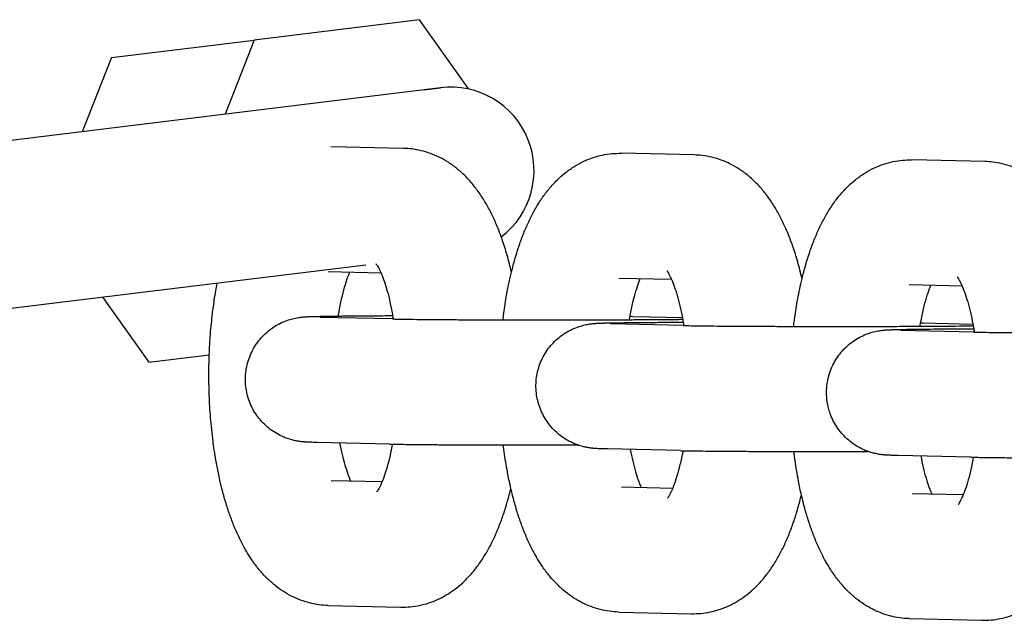
# Model space of a CAD drawing. Units: millimetres. Extents: x -2985 to 2808, y -2790 to 4924.
# Drawn here: x -1786 to -1739, y 1053 to 1082 of the extents above; entities that cross this region are included whole.
import ezdxf

# ---------------------------------------------------------------- set-up
doc = ezdxf.new("R2010")
doc.units = ezdxf.units.MM

msp = doc.modelspace()

# ---------------------------------------------------------------- linework, layer by layer
for p, q in [((-1767.161, 1081.914), (-1775.08, 1080.939)), ((-1764.789, 1078.584), (-1767.161, 1081.914)), ((-1781.926, 1080.097), (-1775.08, 1080.939)), ((-1775.08, 1080.939), (-1776.477, 1077.381)), ((-1781.926, 1080.097), (-1783.323, 1076.538)), ((-1766.153, 1078.651), (-1791.167, 1075.573)), ((-1766.945, 1078.554), (-1766.153, 1078.651)), ((-1767.92, 1075.742), (-1771.402, 1075.821)), ((-1753.99, 1075.428), (-1757.472, 1075.506)), ((-1740.06, 1075.113), (-1743.542, 1075.192)), ((-1769.733, 1070.15), (-1790.19, 1067.633)), ((-1771.538, 1069.822), (-1771.538, 1069.822)), ((-1769.003, 1069.765), (-1771.538, 1069.822)), ((-1757.608, 1069.508), (-1757.608, 1069.508)), ((-1755.073, 1069.45), (-1757.608, 1069.508)), ((-1743.677, 1069.193), (-1743.677, 1069.193)), ((-1741.142, 1069.136), (-1743.677, 1069.193)), ((-1782.346, 1068.598), (-1780.128, 1065.485)), ((-1768.453, 1067.561), (-1771.936, 1067.64)), ((-1754.523, 1067.247), (-1758.006, 1067.325)), ((-1756.938, 1067.688), (-1754.557, 1067.634)), ((-1743.007, 1067.373), (-1740.626, 1067.319)), ((-1740.593, 1066.932), (-1744.076, 1067.011)), ((-1780.128, 1065.485), (-1777.238, 1065.84)), ((-1768.589, 1061.563), (-1772.071, 1061.641)), ((-1754.659, 1061.248), (-1758.141, 1061.327)), ((-1740.729, 1060.934), (-1744.211, 1061.012)), ((-1771.401, 1059.821), (-1768.95, 1059.766)), ((-1771.401, 1059.821), (-1771.401, 1059.821)), ((-1757.471, 1059.507), (-1755.019, 1059.451)), ((-1757.471, 1059.507), (-1757.471, 1059.507)), ((-1743.541, 1059.192), (-1741.089, 1059.137)), ((-1743.541, 1059.192), (-1743.541, 1059.192)), ((-1771.537, 1053.823), (-1768.054, 1053.744)), ((-1757.607, 1053.508), (-1754.124, 1053.43)), ((-1743.677, 1053.194), (-1740.194, 1053.115))]:
    msp.add_line(p, q)
msp.add_arc((-1765.665, 1074.681), 4, 307.3137, 97.0157)
for points, knots in [([(-1762.748, 1069.811), (-1762.817, 1070.082), (-1762.882, 1070.359), (-1763.029, 1070.873), (-1763.106, 1071.117), (-1763.205, 1071.403), (-1763.222, 1071.452), (-1763.294, 1071.644), (-1763.348, 1071.79), (-1763.481, 1072.118), (-1763.561, 1072.3), (-1763.731, 1072.656), (-1763.82, 1072.828), (-1764.008, 1073.165), (-1764.108, 1073.328), (-1764.318, 1073.644), (-1764.43, 1073.798), (-1764.666, 1074.094), (-1764.791, 1074.237), (-1765.054, 1074.505), (-1765.19, 1074.631), (-1765.468, 1074.86), (-1765.609, 1074.963), (-1765.895, 1075.149), (-1766.039, 1075.233), (-1766.332, 1075.379), (-1766.479, 1075.443), (-1766.776, 1075.551), (-1766.926, 1075.596), (-1767.227, 1075.668), (-1767.378, 1075.696), (-1767.659, 1075.73), (-1767.789, 1075.739), (-1767.92, 1075.742)], [57.574659, 57.574659, 57.574659, 57.574659, 60.146981, 60.146981, 62.590844, 62.590844, 63.094013, 63.094013, 64.61981, 64.61981, 66.646837, 66.646837, 68.671047, 68.671047, 70.691339, 70.691339, 72.706562, 72.706562, 74.715966, 74.715966, 76.653701, 76.653701, 78.447135, 78.447135, 80.125264, 80.125264, 81.716751, 81.716751, 83.248161, 83.248161, 84.736886, 84.736886, 86, 86, 86, 86]), ([(-1763.153, 1067.521), (-1763.151, 1067.544), (-1763.148, 1067.566), (-1763.139, 1067.636), (-1763.134, 1067.684), (-1763.085, 1068.021), (-1763.046, 1068.316), (-1762.976, 1068.721), (-1762.955, 1068.841), (-1762.892, 1069.158), (-1762.852, 1069.357), (-1762.789, 1069.639), (-1762.769, 1069.726), (-1762.694, 1070.021), (-1762.641, 1070.233), (-1762.511, 1070.688), (-1762.434, 1070.932), (-1762.283, 1071.366), (-1762.211, 1071.558), (-1762.058, 1071.932), (-1761.978, 1072.115), (-1761.807, 1072.47), (-1761.717, 1072.643), (-1761.527, 1072.979), (-1761.426, 1073.142), (-1761.213, 1073.458), (-1761.1, 1073.611), (-1760.862, 1073.904), (-1760.736, 1074.045), (-1760.525, 1074.257), (-1760.445, 1074.333), (-1760.287, 1074.471), (-1760.211, 1074.535), (-1759.998, 1074.701), (-1759.856, 1074.8), (-1759.569, 1074.975), (-1759.424, 1075.054), (-1759.131, 1075.19), (-1758.983, 1075.249), (-1758.686, 1075.349), (-1758.536, 1075.389), (-1758.235, 1075.453), (-1758.084, 1075.476), (-1757.779, 1075.504), (-1757.626, 1075.51), (-1757.472, 1075.506)], [50.380071, 50.380071, 50.380071, 50.380071, 50.570914, 50.570914, 50.968046, 50.968046, 53.451932, 53.451932, 54.50265, 54.50265, 56.283249, 56.283249, 57.080595, 57.080595, 59.060408, 59.060408, 61.488082, 61.488082, 63.500272, 63.500272, 65.512462, 65.512462, 67.523408, 67.523408, 69.530055, 69.530055, 71.525491, 71.525491, 73.494844, 73.494844, 74.633008, 74.633008, 75.651331, 75.651331, 77.387214, 77.387214, 79.017524, 79.017524, 80.57016, 80.57016, 82.068827, 82.068827, 83.53185, 83.53185, 85, 85, 85, 85]), ([(-1748.818, 1069.496), (-1748.887, 1069.768), (-1748.952, 1070.045), (-1749.099, 1070.559), (-1749.176, 1070.803), (-1749.275, 1071.089), (-1749.292, 1071.138), (-1749.364, 1071.33), (-1749.418, 1071.475), (-1749.551, 1071.803), (-1749.631, 1071.986), (-1749.801, 1072.341), (-1749.89, 1072.514), (-1750.078, 1072.85), (-1750.177, 1073.013), (-1750.388, 1073.33), (-1750.499, 1073.483), (-1750.736, 1073.779), (-1750.861, 1073.922), (-1751.123, 1074.19), (-1751.26, 1074.316), (-1751.538, 1074.545), (-1751.679, 1074.649), (-1751.965, 1074.835), (-1752.109, 1074.918), (-1752.401, 1075.064), (-1752.549, 1075.128), (-1752.846, 1075.236), (-1752.996, 1075.282), (-1753.297, 1075.354), (-1753.448, 1075.381), (-1753.729, 1075.415), (-1753.859, 1075.425), (-1753.99, 1075.428)], [57.574659, 57.574659, 57.574659, 57.574659, 60.146981, 60.146981, 62.590844, 62.590844, 63.094013, 63.094013, 64.61981, 64.61981, 66.646837, 66.646837, 68.671047, 68.671047, 70.691339, 70.691339, 72.706562, 72.706562, 74.715966, 74.715966, 76.653701, 76.653701, 78.447135, 78.447135, 80.125264, 80.125264, 81.716751, 81.716751, 83.248161, 83.248161, 84.736886, 84.736886, 86, 86, 86, 86]), ([(-1749.223, 1067.206), (-1749.221, 1067.229), (-1749.218, 1067.252), (-1749.209, 1067.322), (-1749.204, 1067.37), (-1749.154, 1067.707), (-1749.115, 1068.001), (-1749.011, 1068.61), (-1748.948, 1068.928), (-1748.859, 1069.324), (-1748.839, 1069.412), (-1748.764, 1069.707), (-1748.711, 1069.918), (-1748.581, 1070.373), (-1748.504, 1070.618), (-1748.353, 1071.051), (-1748.281, 1071.243), (-1748.128, 1071.618), (-1748.048, 1071.8), (-1747.877, 1072.156), (-1747.787, 1072.328), (-1747.597, 1072.665), (-1747.496, 1072.828), (-1747.283, 1073.144), (-1747.17, 1073.297), (-1746.932, 1073.59), (-1746.806, 1073.731), (-1746.595, 1073.943), (-1746.515, 1074.018), (-1746.357, 1074.157), (-1746.281, 1074.22), (-1746.067, 1074.387), (-1745.926, 1074.485), (-1745.639, 1074.661), (-1745.494, 1074.739), (-1745.201, 1074.876), (-1745.053, 1074.935), (-1744.755, 1075.034), (-1744.606, 1075.075), (-1744.305, 1075.138), (-1744.154, 1075.161), (-1743.849, 1075.19), (-1743.695, 1075.195), (-1743.542, 1075.192)], [50.380071, 50.380071, 50.380071, 50.380071, 50.570914, 50.570914, 50.968046, 50.968046, 53.451932, 53.451932, 56.283249, 56.283249, 57.080595, 57.080595, 59.060408, 59.060408, 61.488082, 61.488082, 63.500272, 63.500272, 65.512462, 65.512462, 67.523408, 67.523408, 69.530055, 69.530055, 71.525491, 71.525491, 73.494844, 73.494844, 74.633008, 74.633008, 75.651331, 75.651331, 77.387214, 77.387214, 79.017524, 79.017524, 80.57016, 80.57016, 82.068827, 82.068827, 83.53185, 83.53185, 85, 85, 85, 85]), ([(-1734.888, 1069.182), (-1734.957, 1069.453), (-1735.022, 1069.73), (-1735.169, 1070.244), (-1735.246, 1070.488), (-1735.397, 1070.922), (-1735.469, 1071.114), (-1735.621, 1071.489), (-1735.701, 1071.671), (-1735.87, 1072.027), (-1735.959, 1072.2), (-1736.148, 1072.536), (-1736.247, 1072.699), (-1736.458, 1073.016), (-1736.569, 1073.169), (-1736.806, 1073.465), (-1736.931, 1073.608), (-1737.193, 1073.876), (-1737.329, 1074.002), (-1737.608, 1074.231), (-1737.748, 1074.334), (-1738.035, 1074.52), (-1738.179, 1074.604), (-1738.471, 1074.75), (-1738.619, 1074.814), (-1738.916, 1074.922), (-1739.066, 1074.967), (-1739.367, 1075.039), (-1739.517, 1075.067), (-1739.799, 1075.101), (-1739.929, 1075.11), (-1740.06, 1075.113)], [57.574659, 57.574659, 57.574659, 57.574659, 60.146981, 60.146981, 62.590844, 62.590844, 64.61981, 64.61981, 66.646837, 66.646837, 68.671047, 68.671047, 70.691339, 70.691339, 72.706562, 72.706562, 74.715966, 74.715966, 76.653701, 76.653701, 78.447135, 78.447135, 80.125264, 80.125264, 81.716751, 81.716751, 83.248161, 83.248161, 84.736886, 84.736886, 86, 86, 86, 86]), ([(-1769.232, 1070.196), (-1769.235, 1070.2), (-1769.236, 1070.202), (-1769.226, 1070.189), (-1769.217, 1070.175), (-1769.191, 1070.137), (-1769.175, 1070.111), (-1769.139, 1070.048), (-1769.118, 1070.01), (-1769.075, 1069.924), (-1769.052, 1069.875), (-1769.02, 1069.803), (-1769.011, 1069.785), (-1768.987, 1069.727), (-1768.97, 1069.688), (-1768.929, 1069.585), (-1768.903, 1069.518), (-1768.83, 1069.314), (-1768.783, 1069.167), (-1768.69, 1068.851), (-1768.646, 1068.68), (-1768.562, 1068.325), (-1768.525, 1068.133), (-1768.482, 1067.926), (-1768.478, 1067.901), (-1768.473, 1067.872), (-1768.472, 1067.867), (-1768.463, 1067.814), (-1768.454, 1067.769), (-1768.437, 1067.669), (-1768.428, 1067.615), (-1768.419, 1067.56)], [0, 0, 0, 0, 1.035835, 1.035835, 2.059813, 2.059813, 3.074981, 3.074981, 4.083858, 4.083858, 5.083058, 5.083058, 5.426742, 5.426742, 6.082259, 6.082259, 7.070907, 7.070907, 8.916894, 8.916894, 10.76288, 10.76288, 12.56625, 12.56625, 12.787055, 12.787055, 12.836343, 12.836343, 13.261754, 13.261754, 13.751246, 13.751246, 13.751246, 13.751246]), ([(-1771.046, 1067.703), (-1771.038, 1067.75), (-1771.03, 1067.795), (-1771.015, 1067.897), (-1771.005, 1067.949), (-1770.995, 1068.003), (-1770.995, 1068.004), (-1770.993, 1068.015), (-1770.991, 1068.026), (-1770.949, 1068.259), (-1770.904, 1068.471), (-1770.811, 1068.864), (-1770.762, 1069.045), (-1770.665, 1069.37), (-1770.616, 1069.516), (-1770.547, 1069.699), (-1770.527, 1069.75), (-1770.507, 1069.799)], [28.427914, 28.427914, 28.427914, 28.427914, 28.84892, 28.84892, 29.341793, 29.341793, 29.350854, 29.350854, 29.449812, 29.449812, 31.538403, 31.538403, 33.551409, 33.551409, 35.474381, 35.474381, 36.280916, 36.280916, 36.280916, 36.280916]), ([(-1755.301, 1069.882), (-1755.305, 1069.886), (-1755.306, 1069.887), (-1755.296, 1069.874), (-1755.286, 1069.861), (-1755.261, 1069.822), (-1755.245, 1069.796), (-1755.209, 1069.733), (-1755.188, 1069.695), (-1755.145, 1069.609), (-1755.122, 1069.561), (-1755.089, 1069.489), (-1755.081, 1069.471), (-1755.056, 1069.412), (-1755.04, 1069.374), (-1754.999, 1069.27), (-1754.973, 1069.203), (-1754.9, 1069), (-1754.853, 1068.853), (-1754.76, 1068.536), (-1754.716, 1068.366), (-1754.632, 1068.011), (-1754.595, 1067.819), (-1754.552, 1067.611), (-1754.548, 1067.587), (-1754.542, 1067.558), (-1754.541, 1067.552), (-1754.533, 1067.499), (-1754.524, 1067.455), (-1754.507, 1067.355), (-1754.498, 1067.301), (-1754.489, 1067.246)], [0, 0, 0, 0, 1.035835, 1.035835, 2.059813, 2.059813, 3.074981, 3.074981, 4.083858, 4.083858, 5.083058, 5.083058, 5.426742, 5.426742, 6.082259, 6.082259, 7.070907, 7.070907, 8.916894, 8.916894, 10.76288, 10.76288, 12.56625, 12.56625, 12.787055, 12.787055, 12.836343, 12.836343, 13.261754, 13.261754, 13.751246, 13.751246, 13.751246, 13.751246]), ([(-1771.537, 1053.823), (-1771.687, 1053.826), (-1771.837, 1053.838), (-1772.136, 1053.879), (-1772.284, 1053.908), (-1772.578, 1053.982), (-1772.723, 1054.028), (-1773.01, 1054.136), (-1773.151, 1054.198), (-1773.43, 1054.34), (-1773.567, 1054.419), (-1773.837, 1054.594), (-1773.969, 1054.691), (-1774.229, 1054.902), (-1774.356, 1055.017), (-1774.606, 1055.265), (-1774.728, 1055.399), (-1774.968, 1055.689), (-1775.084, 1055.844), (-1775.281, 1056.133), (-1775.364, 1056.263), (-1775.483, 1056.463), (-1775.522, 1056.531), (-1775.654, 1056.769), (-1775.743, 1056.944), (-1775.912, 1057.303), (-1775.992, 1057.487), (-1776.144, 1057.865), (-1776.216, 1058.058), (-1776.352, 1058.455), (-1776.416, 1058.658), (-1776.538, 1059.073), (-1776.595, 1059.285), (-1776.669, 1059.585), (-1776.69, 1059.668), (-1776.757, 1059.973), (-1776.806, 1060.191), (-1776.91, 1060.734), (-1776.965, 1061.06), (-1777.034, 1061.538), (-1777.054, 1061.686), (-1777.095, 1062.029), (-1777.118, 1062.224), (-1777.172, 1062.775), (-1777.199, 1063.134), (-1777.238, 1063.863), (-1777.25, 1064.233), (-1777.258, 1064.981), (-1777.254, 1065.359), (-1777.241, 1065.77), (-1777.24, 1065.805), (-1777.22, 1066.174), (-1777.207, 1066.51), (-1777.155, 1067.176), (-1777.117, 1067.504), (-1777.081, 1067.858), (-1777.078, 1067.881), (-1777.069, 1067.951), (-1777.064, 1067.999), (-1777.015, 1068.336), (-1776.976, 1068.63), (-1776.906, 1069.035), (-1776.885, 1069.155), (-1776.862, 1069.273)], [0, 0, 0, 0, 1.440418, 1.440418, 2.89056, 2.89056, 4.366659, 4.366659, 5.883287, 5.883287, 7.460235, 7.460235, 9.118391, 9.118391, 10.882772, 10.882772, 12.776902, 12.776902, 14.822025, 14.822025, 16.442304, 16.442304, 17.247607, 17.247607, 19.264822, 19.264822, 21.279618, 21.279618, 23.292743, 23.292743, 25.305868, 25.305868, 27.318993, 27.318993, 28.09475, 28.09475, 30.079838, 30.079838, 32.896461, 32.896461, 34.143241, 34.143241, 35.762685, 35.762685, 38.676694, 38.676694, 41.640367, 41.640367, 44.659317, 44.659317, 44.942475, 44.942475, 47.641078, 47.641078, 50.380071, 50.380071, 50.570914, 50.570914, 50.968046, 50.968046, 53.451932, 53.451932, 54.50265, 54.50265, 54.50265, 54.50265]), ([(-1757.093, 1067.528), (-1757.084, 1067.582), (-1757.074, 1067.634), (-1757.065, 1067.688), (-1757.065, 1067.689), (-1757.063, 1067.701), (-1757.061, 1067.711), (-1757.018, 1067.944), (-1756.974, 1068.157), (-1756.881, 1068.55), (-1756.832, 1068.731), (-1756.734, 1069.056), (-1756.686, 1069.201), (-1756.617, 1069.385), (-1756.597, 1069.436), (-1756.577, 1069.484)], [28.84892, 28.84892, 28.84892, 28.84892, 29.341793, 29.341793, 29.350854, 29.350854, 29.449812, 29.449812, 31.538403, 31.538403, 33.551409, 33.551409, 35.474381, 35.474381, 36.280916, 36.280916, 36.280916, 36.280916]), ([(-1741.371, 1069.567), (-1741.375, 1069.571), (-1741.376, 1069.573), (-1741.366, 1069.56), (-1741.356, 1069.546), (-1741.331, 1069.508), (-1741.315, 1069.482), (-1741.279, 1069.419), (-1741.258, 1069.381), (-1741.215, 1069.295), (-1741.191, 1069.246), (-1741.159, 1069.175), (-1741.151, 1069.156), (-1741.126, 1069.098), (-1741.11, 1069.059), (-1741.068, 1068.956), (-1741.043, 1068.889), (-1740.97, 1068.685), (-1740.922, 1068.538), (-1740.83, 1068.222), (-1740.785, 1068.052), (-1740.702, 1067.696), (-1740.665, 1067.504), (-1740.622, 1067.297), (-1740.618, 1067.272), (-1740.612, 1067.243), (-1740.611, 1067.238), (-1740.603, 1067.185), (-1740.594, 1067.141), (-1740.577, 1067.04), (-1740.568, 1066.986), (-1740.559, 1066.932)], [0, 0, 0, 0, 1.035835, 1.035835, 2.059813, 2.059813, 3.074981, 3.074981, 4.083858, 4.083858, 5.083058, 5.083058, 5.426742, 5.426742, 6.082259, 6.082259, 7.070907, 7.070907, 8.916894, 8.916894, 10.76288, 10.76288, 12.56625, 12.56625, 12.787055, 12.787055, 12.836343, 12.836343, 13.261754, 13.261754, 13.751246, 13.751246, 13.751246, 13.751246]), ([(-1743.163, 1067.213), (-1743.154, 1067.268), (-1743.144, 1067.32), (-1743.135, 1067.374), (-1743.135, 1067.375), (-1743.133, 1067.386), (-1743.131, 1067.397), (-1743.088, 1067.63), (-1743.044, 1067.843), (-1742.951, 1068.235), (-1742.902, 1068.416), (-1742.804, 1068.741), (-1742.755, 1068.887), (-1742.687, 1069.07), (-1742.667, 1069.121), (-1742.647, 1069.17)], [28.84892, 28.84892, 28.84892, 28.84892, 29.341793, 29.341793, 29.350854, 29.350854, 29.449812, 29.449812, 31.538403, 31.538403, 33.551409, 33.551409, 35.474381, 35.474381, 36.280916, 36.280916, 36.280916, 36.280916]), ([(-1772.071, 1061.641), (-1772.193, 1061.644), (-1772.296, 1061.647), (-1772.426, 1061.651), (-1772.46, 1061.653), (-1772.519, 1061.655), (-1772.542, 1061.656), (-1772.589, 1061.659), (-1772.616, 1061.661), (-1772.654, 1061.663), (-1772.668, 1061.664), (-1772.697, 1061.666), (-1772.711, 1061.667), (-1772.747, 1061.671), (-1772.763, 1061.672), (-1772.804, 1061.676), (-1772.826, 1061.679), (-1772.874, 1061.685), (-1772.902, 1061.688), (-1772.959, 1061.697), (-1772.99, 1061.702), (-1773.028, 1061.708), (-1773.032, 1061.709), (-1773.059, 1061.714), (-1773.083, 1061.719), (-1773.158, 1061.734), (-1773.21, 1061.747), (-1773.342, 1061.781), (-1773.423, 1061.809), (-1773.516, 1061.838), (-1773.529, 1061.843), (-1773.614, 1061.875), (-1773.686, 1061.905), (-1773.868, 1061.989), (-1773.978, 1062.047), (-1774.188, 1062.178), (-1774.29, 1062.249), (-1774.483, 1062.405), (-1774.576, 1062.49), (-1774.749, 1062.669), (-1774.83, 1062.764), (-1774.98, 1062.964), (-1775.048, 1063.069), (-1775.172, 1063.286), (-1775.227, 1063.398), (-1775.323, 1063.629), (-1775.364, 1063.748), (-1775.43, 1063.989), (-1775.456, 1064.112), (-1775.492, 1064.359), (-1775.502, 1064.484), (-1775.506, 1064.735), (-1775.501, 1064.86), (-1775.474, 1065.109), (-1775.453, 1065.233), (-1775.395, 1065.476), (-1775.359, 1065.596), (-1775.271, 1065.831), (-1775.22, 1065.945), (-1775.104, 1066.167), (-1775.039, 1066.274), (-1774.897, 1066.479), (-1774.819, 1066.577), (-1774.652, 1066.763), (-1774.563, 1066.851), (-1774.374, 1067.014), (-1774.275, 1067.089), (-1774.068, 1067.228), (-1773.961, 1067.29), (-1773.74, 1067.401), (-1773.628, 1067.449), (-1773.422, 1067.523), (-1773.33, 1067.551), (-1773.154, 1067.596), (-1773.055, 1067.616), (-1772.89, 1067.642), (-1772.846, 1067.647), (-1772.747, 1067.658), (-1772.736, 1067.658), (-1772.677, 1067.663), (-1772.664, 1067.664), (-1772.619, 1067.667), (-1772.599, 1067.668), (-1772.564, 1067.67), (-1772.537, 1067.672), (-1772.507, 1067.673), (-1772.476, 1067.675), (-1772.447, 1067.676), (-1772.416, 1067.677), (-1772.383, 1067.678), (-1772.355, 1067.679), (-1772.316, 1067.68), (-1772.294, 1067.681), (-1772.263, 1067.682), (-1772.255, 1067.682), (-1772.232, 1067.683), (-1772.217, 1067.683), (-1772.17, 1067.684), (-1772.137, 1067.685), (-1772.037, 1067.687), (-1771.964, 1067.689), (-1771.748, 1067.693), (-1771.593, 1067.696), (-1771.304, 1067.7), (-1771.174, 1067.701), (-1770.985, 1067.704), (-1770.918, 1067.704), (-1770.645, 1067.707), (-1770.422, 1067.71), (-1769.947, 1067.714), (-1769.695, 1067.715), (-1769.165, 1067.719), (-1768.887, 1067.721), (-1768.548, 1067.722), (-1768.498, 1067.723), (-1768.446, 1067.723)], [0, 0, 0, 0, 2.531688, 2.531688, 3.508663, 3.508663, 4.181077, 4.181077, 4.853491, 4.853491, 5.178612, 5.178612, 5.503733, 5.503733, 5.822505, 5.822505, 6.141276, 6.141276, 6.460048, 6.460048, 6.77882, 6.77882, 6.81889, 6.81889, 7.040823, 7.040823, 7.484688, 7.484688, 8.158217, 8.158217, 8.265019, 8.265019, 8.874589, 8.874589, 9.83791, 9.83791, 10.803461, 10.803461, 11.77108, 11.77108, 12.740171, 12.740171, 13.710276, 13.710276, 14.681073, 14.681073, 15.652338, 15.652338, 16.623907, 16.623907, 17.595651, 17.595651, 18.567462, 18.567462, 19.539236, 19.539236, 20.51087, 20.51087, 21.482241, 21.482241, 22.453197, 22.453197, 23.423536, 23.423536, 24.392967, 24.392967, 25.361064, 25.361064, 26.327169, 26.327169, 27.290038, 27.290038, 28.036263, 28.036263, 28.848073, 28.848073, 29.659882, 29.659882, 30.195427, 30.195427, 30.730973, 30.730973, 31.266519, 31.266519, 31.802064, 31.802064, 32.33761, 32.33761, 32.873156, 32.873156, 33.408701, 33.408701, 33.944247, 33.944247, 34.139173, 34.139173, 34.500195, 34.500195, 35.222239, 35.222239, 36.666326, 36.666326, 39.230416, 39.230416, 40.983136, 40.983136, 41.81408, 41.81408, 44.407383, 44.407383, 47.006253, 47.006253, 49.60852, 49.60852, 50.062329, 50.062329, 50.062329, 50.062329]), ([(-1768.453, 1067.561), (-1768.442, 1067.561), (-1768.433, 1067.561), (-1768.308, 1067.558), (-1768.207, 1067.556), (-1767.932, 1067.552), (-1767.766, 1067.549), (-1767.399, 1067.545), (-1767.197, 1067.543), (-1766.761, 1067.539), (-1766.527, 1067.537), (-1766.034, 1067.533), (-1765.764, 1067.532), (-1765.502, 1067.53), (-1765.498, 1067.53), (-1765.218, 1067.528), (-1764.932, 1067.527), (-1764.339, 1067.524), (-1764.032, 1067.523), (-1763.533, 1067.522), (-1763.343, 1067.521), (-1763.023, 1067.521), (-1762.891, 1067.52), (-1762.627, 1067.52), (-1762.494, 1067.52), (-1762.164, 1067.519), (-1761.968, 1067.519), (-1761.438, 1067.519), (-1761.104, 1067.519), (-1760.436, 1067.519), (-1760.103, 1067.519), (-1759.443, 1067.52), (-1759.117, 1067.521), (-1758.476, 1067.522), (-1758.162, 1067.523), (-1757.595, 1067.525), (-1757.346, 1067.526), (-1757.049, 1067.528), (-1757.008, 1067.528), (-1756.68, 1067.53), (-1756.404, 1067.531), (-1755.88, 1067.535), (-1755.63, 1067.536), (-1755.162, 1067.54), (-1754.944, 1067.543), (-1754.673, 1067.545), (-1754.604, 1067.546), (-1754.541, 1067.547)], [0, 0, 0, 0, 0.273875, 0.273875, 2.579201, 2.579201, 5.19479, 5.19479, 7.83082, 7.83082, 10.478278, 10.478278, 13.0911, 13.0911, 13.133124, 13.133124, 15.792866, 15.792866, 18.456049, 18.456049, 20.038492, 20.038492, 21.121849, 21.121849, 22.207011, 22.207011, 23.789682, 23.789682, 26.460241, 26.460241, 29.130836, 29.130836, 31.799531, 31.799531, 34.466383, 34.466383, 36.739946, 36.739946, 37.130961, 37.130961, 39.792547, 39.792547, 42.449979, 42.449979, 45.101517, 45.101517, 46.00742, 46.00742, 46.00742, 46.00742]), ([(-1758.141, 1061.327), (-1758.262, 1061.33), (-1758.366, 1061.332), (-1758.496, 1061.337), (-1758.53, 1061.338), (-1758.588, 1061.341), (-1758.611, 1061.342), (-1758.659, 1061.345), (-1758.685, 1061.346), (-1758.724, 1061.349), (-1758.738, 1061.35), (-1758.767, 1061.352), (-1758.78, 1061.353), (-1758.817, 1061.356), (-1758.833, 1061.358), (-1758.874, 1061.362), (-1758.896, 1061.364), (-1758.944, 1061.37), (-1758.972, 1061.374), (-1759.028, 1061.382), (-1759.06, 1061.387), (-1759.097, 1061.394), (-1759.102, 1061.395), (-1759.129, 1061.4), (-1759.153, 1061.404), (-1759.228, 1061.42), (-1759.28, 1061.432), (-1759.412, 1061.467), (-1759.493, 1061.495), (-1759.586, 1061.524), (-1759.598, 1061.529), (-1759.684, 1061.561), (-1759.756, 1061.59), (-1759.938, 1061.674), (-1760.047, 1061.733), (-1760.258, 1061.863), (-1760.36, 1061.935), (-1760.553, 1062.091), (-1760.645, 1062.175), (-1760.819, 1062.354), (-1760.9, 1062.45), (-1761.049, 1062.649), (-1761.118, 1062.754), (-1761.242, 1062.971), (-1761.297, 1063.084), (-1761.393, 1063.315), (-1761.434, 1063.433), (-1761.5, 1063.675), (-1761.526, 1063.797), (-1761.561, 1064.045), (-1761.572, 1064.17), (-1761.576, 1064.42), (-1761.571, 1064.546), (-1761.544, 1064.795), (-1761.523, 1064.918), (-1761.465, 1065.162), (-1761.429, 1065.282), (-1761.341, 1065.516), (-1761.29, 1065.631), (-1761.174, 1065.852), (-1761.109, 1065.959), (-1760.966, 1066.165), (-1760.889, 1066.263), (-1760.722, 1066.449), (-1760.632, 1066.536), (-1760.444, 1066.699), (-1760.345, 1066.775), (-1760.138, 1066.913), (-1760.031, 1066.976), (-1759.81, 1067.087), (-1759.698, 1067.135), (-1759.491, 1067.208), (-1759.399, 1067.236), (-1759.224, 1067.281), (-1759.125, 1067.301), (-1758.959, 1067.328), (-1758.915, 1067.333), (-1758.817, 1067.343), (-1758.806, 1067.344), (-1758.747, 1067.349), (-1758.734, 1067.35), (-1758.689, 1067.353), (-1758.669, 1067.354), (-1758.633, 1067.356), (-1758.607, 1067.357), (-1758.577, 1067.359), (-1758.546, 1067.36), (-1758.516, 1067.361), (-1758.485, 1067.362), (-1758.453, 1067.364), (-1758.425, 1067.365), (-1758.386, 1067.366), (-1758.363, 1067.366), (-1758.333, 1067.367), (-1758.325, 1067.368), (-1758.302, 1067.368), (-1758.287, 1067.369), (-1758.24, 1067.37), (-1758.207, 1067.371), (-1758.107, 1067.373), (-1758.034, 1067.375), (-1757.818, 1067.379), (-1757.663, 1067.381), (-1757.374, 1067.385), (-1757.244, 1067.387), (-1757.055, 1067.389), (-1756.988, 1067.39), (-1756.715, 1067.393), (-1756.492, 1067.395), (-1756.017, 1067.399), (-1755.765, 1067.401), (-1755.235, 1067.405), (-1754.957, 1067.406), (-1754.618, 1067.408), (-1754.568, 1067.408), (-1754.516, 1067.408)], [0, 0, 0, 0, 2.531688, 2.531688, 3.508663, 3.508663, 4.181077, 4.181077, 4.853491, 4.853491, 5.178612, 5.178612, 5.503733, 5.503733, 5.822505, 5.822505, 6.141276, 6.141276, 6.460048, 6.460048, 6.77882, 6.77882, 6.81889, 6.81889, 7.040823, 7.040823, 7.484688, 7.484688, 8.158217, 8.158217, 8.265019, 8.265019, 8.874589, 8.874589, 9.83791, 9.83791, 10.803461, 10.803461, 11.77108, 11.77108, 12.740171, 12.740171, 13.710276, 13.710276, 14.681073, 14.681073, 15.652338, 15.652338, 16.623907, 16.623907, 17.595651, 17.595651, 18.567462, 18.567462, 19.539236, 19.539236, 20.51087, 20.51087, 21.482241, 21.482241, 22.453197, 22.453197, 23.423536, 23.423536, 24.392967, 24.392967, 25.361064, 25.361064, 26.327169, 26.327169, 27.290038, 27.290038, 28.036263, 28.036263, 28.848073, 28.848073, 29.659882, 29.659882, 30.195427, 30.195427, 30.730973, 30.730973, 31.266519, 31.266519, 31.802064, 31.802064, 32.33761, 32.33761, 32.873156, 32.873156, 33.408701, 33.408701, 33.944247, 33.944247, 34.139173, 34.139173, 34.500195, 34.500195, 35.222239, 35.222239, 36.666326, 36.666326, 39.230416, 39.230416, 40.983136, 40.983136, 41.81408, 41.81408, 44.407383, 44.407383, 47.006253, 47.006253, 49.60852, 49.60852, 50.062329, 50.062329, 50.062329, 50.062329]), ([(-1754.523, 1067.247), (-1754.512, 1067.246), (-1754.502, 1067.246), (-1754.377, 1067.244), (-1754.277, 1067.242), (-1754.001, 1067.237), (-1753.836, 1067.235), (-1753.469, 1067.23), (-1753.267, 1067.228), (-1752.831, 1067.224), (-1752.597, 1067.222), (-1752.104, 1067.219), (-1751.834, 1067.217), (-1751.572, 1067.215), (-1751.568, 1067.215), (-1751.288, 1067.214), (-1751.001, 1067.212), (-1750.408, 1067.21), (-1750.102, 1067.209), (-1749.603, 1067.207), (-1749.413, 1067.207), (-1749.093, 1067.206), (-1748.961, 1067.206), (-1748.696, 1067.205), (-1748.563, 1067.205), (-1748.234, 1067.205), (-1748.038, 1067.204), (-1747.508, 1067.204), (-1747.174, 1067.204), (-1746.506, 1067.204), (-1746.173, 1067.205), (-1745.513, 1067.205), (-1745.187, 1067.206), (-1744.546, 1067.208), (-1744.232, 1067.209), (-1743.665, 1067.211), (-1743.416, 1067.212), (-1743.119, 1067.213), (-1743.078, 1067.213), (-1742.75, 1067.215), (-1742.474, 1067.217), (-1741.95, 1067.22), (-1741.7, 1067.222), (-1741.232, 1067.226), (-1741.013, 1067.228), (-1740.742, 1067.231), (-1740.673, 1067.232), (-1740.61, 1067.233)], [0, 0, 0, 0, 0.273875, 0.273875, 2.579201, 2.579201, 5.19479, 5.19479, 7.83082, 7.83082, 10.478278, 10.478278, 13.0911, 13.0911, 13.133124, 13.133124, 15.792866, 15.792866, 18.456049, 18.456049, 20.038492, 20.038492, 21.121849, 21.121849, 22.207011, 22.207011, 23.789682, 23.789682, 26.460241, 26.460241, 29.130836, 29.130836, 31.799531, 31.799531, 34.466383, 34.466383, 36.739946, 36.739946, 37.130961, 37.130961, 39.792547, 39.792547, 42.449979, 42.449979, 45.101517, 45.101517, 46.00742, 46.00742, 46.00742, 46.00742]), ([(-1744.211, 1061.012), (-1744.332, 1061.015), (-1744.436, 1061.018), (-1744.566, 1061.023), (-1744.6, 1061.024), (-1744.658, 1061.026), (-1744.681, 1061.028), (-1744.729, 1061.03), (-1744.755, 1061.032), (-1744.793, 1061.034), (-1744.808, 1061.035), (-1744.837, 1061.037), (-1744.85, 1061.038), (-1744.887, 1061.042), (-1744.903, 1061.043), (-1744.943, 1061.047), (-1744.966, 1061.05), (-1745.014, 1061.056), (-1745.042, 1061.059), (-1745.098, 1061.068), (-1745.13, 1061.073), (-1745.167, 1061.079), (-1745.171, 1061.08), (-1745.199, 1061.085), (-1745.223, 1061.09), (-1745.298, 1061.105), (-1745.35, 1061.118), (-1745.482, 1061.152), (-1745.563, 1061.18), (-1745.655, 1061.209), (-1745.668, 1061.214), (-1745.754, 1061.246), (-1745.825, 1061.276), (-1746.008, 1061.36), (-1746.117, 1061.418), (-1746.328, 1061.549), (-1746.429, 1061.62), (-1746.623, 1061.777), (-1746.715, 1061.861), (-1746.888, 1062.04), (-1746.969, 1062.135), (-1747.119, 1062.335), (-1747.188, 1062.44), (-1747.312, 1062.657), (-1747.367, 1062.769), (-1747.427, 1062.914), (-1747.44, 1062.943), (-1747.48, 1063.061), (-1747.512, 1063.149), (-1747.541, 1063.255), (-1747.546, 1063.271), (-1747.572, 1063.392), (-1747.591, 1063.498), (-1747.613, 1063.604), (-1747.613, 1063.605), (-1747.628, 1063.709), (-1747.634, 1063.813), (-1747.644, 1063.938), (-1747.643, 1063.959), (-1747.646, 1064.106), (-1747.64, 1064.231), (-1747.614, 1064.48), (-1747.592, 1064.604), (-1747.535, 1064.847), (-1747.498, 1064.967), (-1747.411, 1065.202), (-1747.36, 1065.316), (-1747.244, 1065.538), (-1747.179, 1065.645), (-1747.036, 1065.85), (-1746.958, 1065.948), (-1746.792, 1066.134), (-1746.702, 1066.222), (-1746.514, 1066.385), (-1746.415, 1066.46), (-1746.208, 1066.599), (-1746.101, 1066.661), (-1745.88, 1066.772), (-1745.768, 1066.82), (-1745.561, 1066.894), (-1745.469, 1066.922), (-1745.294, 1066.967), (-1745.194, 1066.987), (-1745.029, 1067.013), (-1744.985, 1067.019), (-1744.887, 1067.029), (-1744.876, 1067.03), (-1744.817, 1067.034), (-1744.804, 1067.035), (-1744.759, 1067.038), (-1744.739, 1067.039), (-1744.703, 1067.041), (-1744.677, 1067.043), (-1744.646, 1067.044), (-1744.616, 1067.046), (-1744.586, 1067.047), (-1744.555, 1067.048), (-1744.522, 1067.049), (-1744.495, 1067.05), (-1744.456, 1067.051), (-1744.433, 1067.052), (-1744.403, 1067.053), (-1744.395, 1067.053), (-1744.371, 1067.054), (-1744.356, 1067.054), (-1744.31, 1067.055), (-1744.277, 1067.056), (-1744.177, 1067.059), (-1744.104, 1067.06), (-1743.888, 1067.064), (-1743.733, 1067.067), (-1743.443, 1067.071), (-1743.314, 1067.072), (-1743.124, 1067.075), (-1743.058, 1067.076), (-1742.785, 1067.079), (-1742.562, 1067.081), (-1742.216, 1067.084), (-1742.104, 1067.084), (-1741.852, 1067.086), (-1741.713, 1067.087), (-1741.305, 1067.09), (-1741.027, 1067.092), (-1740.688, 1067.093), (-1740.638, 1067.094), (-1740.586, 1067.094)], [0, 0, 0, 0, 2.531688, 2.531688, 3.508663, 3.508663, 4.181077, 4.181077, 4.853491, 4.853491, 5.178612, 5.178612, 5.503733, 5.503733, 5.822505, 5.822505, 6.141276, 6.141276, 6.460048, 6.460048, 6.77882, 6.77882, 6.81889, 6.81889, 7.040823, 7.040823, 7.484688, 7.484688, 8.158217, 8.158217, 8.265019, 8.265019, 8.874589, 8.874589, 9.83791, 9.83791, 10.803461, 10.803461, 11.77108, 11.77108, 12.740171, 12.740171, 13.710276, 13.710276, 14.681073, 14.681073, 14.927742, 14.927742, 15.652338, 15.652338, 15.781847, 15.781847, 16.612311, 16.612311, 16.623907, 16.623907, 17.429952, 17.429952, 17.595651, 17.595651, 18.567462, 18.567462, 19.539236, 19.539236, 20.51087, 20.51087, 21.482241, 21.482241, 22.453197, 22.453197, 23.423536, 23.423536, 24.392967, 24.392967, 25.361064, 25.361064, 26.327169, 26.327169, 27.290038, 27.290038, 28.036263, 28.036263, 28.848073, 28.848073, 29.659882, 29.659882, 30.195427, 30.195427, 30.730973, 30.730973, 31.266519, 31.266519, 31.802064, 31.802064, 32.33761, 32.33761, 32.873156, 32.873156, 33.408701, 33.408701, 33.944247, 33.944247, 34.139173, 34.139173, 34.500195, 34.500195, 35.222239, 35.222239, 36.666326, 36.666326, 39.230416, 39.230416, 40.983136, 40.983136, 41.81408, 41.81408, 44.407383, 44.407383, 45.602276, 45.602276, 47.006253, 47.006253, 49.60852, 49.60852, 50.062329, 50.062329, 50.062329, 50.062329]), ([(-1740.593, 1066.932), (-1740.582, 1066.932), (-1740.572, 1066.932), (-1740.447, 1066.929), (-1740.347, 1066.927), (-1740.071, 1066.923), (-1739.906, 1066.92), (-1739.539, 1066.916), (-1739.337, 1066.914), (-1738.901, 1066.91), (-1738.667, 1066.908), (-1738.174, 1066.904), (-1737.904, 1066.903), (-1737.642, 1066.901), (-1737.637, 1066.901), (-1737.358, 1066.899), (-1737.071, 1066.898), (-1736.478, 1066.895), (-1736.172, 1066.894), (-1735.672, 1066.893), (-1735.483, 1066.892), (-1735.163, 1066.892), (-1735.031, 1066.891), (-1734.766, 1066.891), (-1734.633, 1066.891), (-1734.304, 1066.89), (-1734.108, 1066.89), (-1733.578, 1066.89), (-1733.243, 1066.89), (-1732.576, 1066.89), (-1732.242, 1066.89), (-1731.583, 1066.891), (-1731.256, 1066.892), (-1730.616, 1066.893), (-1730.301, 1066.894), (-1729.735, 1066.896), (-1729.486, 1066.897), (-1729.189, 1066.899), (-1729.148, 1066.899), (-1728.82, 1066.901), (-1728.544, 1066.902), (-1728.206, 1066.904), (-1728.13, 1066.905), (-1727.881, 1066.907), (-1727.703, 1066.908), (-1727.302, 1066.911), (-1727.083, 1066.914), (-1726.812, 1066.917), (-1726.743, 1066.917), (-1726.68, 1066.918)], [0, 0, 0, 0, 0.273875, 0.273875, 2.579201, 2.579201, 5.19479, 5.19479, 7.83082, 7.83082, 10.478278, 10.478278, 13.0911, 13.0911, 13.133124, 13.133124, 15.792866, 15.792866, 18.456049, 18.456049, 20.038492, 20.038492, 21.121849, 21.121849, 22.207011, 22.207011, 23.789682, 23.789682, 26.460241, 26.460241, 29.130836, 29.130836, 31.799531, 31.799531, 34.466383, 34.466383, 36.739946, 36.739946, 37.130961, 37.130961, 39.792547, 39.792547, 40.55958, 40.55958, 42.449979, 42.449979, 45.101517, 45.101517, 46.00742, 46.00742, 46.00742, 46.00742]), ([(-1770.454, 1059.8), (-1770.469, 1059.836), (-1770.485, 1059.873), (-1770.526, 1059.976), (-1770.552, 1060.044), (-1770.625, 1060.248), (-1770.673, 1060.394), (-1770.765, 1060.711), (-1770.81, 1060.882), (-1770.894, 1061.239), (-1770.931, 1061.431), (-1770.97, 1061.616)], [4.432498, 4.432498, 4.432498, 4.432498, 5.060472, 5.060472, 6.065636, 6.065636, 7.911659, 7.911659, 9.765694, 9.765694, 11.574709, 11.574709, 11.574709, 11.574709]), ([(-1768.462, 1061.56), (-1768.464, 1061.549), (-1768.466, 1061.538), (-1768.508, 1061.304), (-1768.553, 1061.092), (-1768.646, 1060.699), (-1768.695, 1060.518), (-1768.792, 1060.193), (-1768.841, 1060.048), (-1768.91, 1059.865), (-1768.93, 1059.814), (-1768.965, 1059.727), (-1768.981, 1059.69), (-1769.02, 1059.602), (-1769.043, 1059.554), (-1769.086, 1059.468), (-1769.106, 1059.43), (-1769.141, 1059.368), (-1769.157, 1059.342), (-1769.181, 1059.304), (-1769.191, 1059.291), (-1769.201, 1059.276), (-1769.2, 1059.278), (-1769.197, 1059.282)], [30.335611, 30.335611, 30.335611, 30.335611, 30.439889, 30.439889, 32.527525, 32.527525, 34.539571, 34.539571, 36.461521, 36.461521, 37.263027, 37.263027, 37.910699, 37.910699, 38.912446, 38.912446, 39.914194, 39.914194, 40.912981, 40.912981, 41.901519, 41.901519, 43, 43, 43, 43]), ([(-1768.589, 1061.563), (-1768.548, 1061.562), (-1768.508, 1061.561), (-1768.37, 1061.558), (-1768.278, 1061.557), (-1768.018, 1061.552), (-1767.844, 1061.55), (-1767.464, 1061.545), (-1767.256, 1061.543), (-1766.81, 1061.539), (-1766.572, 1061.537), (-1766.067, 1061.533), (-1765.801, 1061.531), (-1765.245, 1061.528), (-1764.955, 1061.527), (-1764.356, 1061.524), (-1764.047, 1061.523), (-1763.537, 1061.522), (-1763.34, 1061.521), (-1763.017, 1061.521), (-1762.891, 1061.52), (-1762.643, 1061.52), (-1762.522, 1061.52), (-1762.19, 1061.519), (-1761.98, 1061.519), (-1761.435, 1061.519), (-1761.098, 1061.519), (-1760.426, 1061.519), (-1760.091, 1061.519), (-1759.697, 1061.52), (-1759.634, 1061.52), (-1759.573, 1061.52)], [0, 0, 0, 0, 0.879325, 0.879325, 2.639553, 2.639553, 5.305768, 5.305768, 7.985903, 7.985903, 10.673294, 10.673294, 13.365133, 13.365133, 16.05983, 16.05983, 18.756563, 18.756563, 20.412463, 20.412463, 21.454924, 21.454924, 22.451838, 22.451838, 24.154692, 24.154692, 26.856874, 26.856874, 29.559019, 29.559019, 30.063853, 30.063853, 30.063853, 30.063853]), ([(-1757.607, 1053.508), (-1757.757, 1053.512), (-1757.907, 1053.524), (-1758.206, 1053.564), (-1758.354, 1053.593), (-1758.647, 1053.668), (-1758.793, 1053.714), (-1759.08, 1053.821), (-1759.221, 1053.884), (-1759.5, 1054.025), (-1759.637, 1054.105), (-1759.907, 1054.28), (-1760.039, 1054.377), (-1760.299, 1054.587), (-1760.426, 1054.702), (-1760.676, 1054.951), (-1760.798, 1055.085), (-1761.038, 1055.374), (-1761.154, 1055.53), (-1761.351, 1055.818), (-1761.434, 1055.949), (-1761.553, 1056.149), (-1761.592, 1056.216), (-1761.724, 1056.454), (-1761.813, 1056.629), (-1761.982, 1056.988), (-1762.062, 1057.172), (-1762.214, 1057.55), (-1762.286, 1057.744), (-1762.422, 1058.14), (-1762.486, 1058.343), (-1762.608, 1058.759), (-1762.665, 1058.971), (-1762.739, 1059.271), (-1762.76, 1059.354), (-1762.827, 1059.658), (-1762.875, 1059.877), (-1762.98, 1060.419), (-1763.035, 1060.745), (-1763.104, 1061.224), (-1763.124, 1061.372), (-1763.142, 1061.521)], [0, 0, 0, 0, 1.440418, 1.440418, 2.89056, 2.89056, 4.366659, 4.366659, 5.883287, 5.883287, 7.460235, 7.460235, 9.118391, 9.118391, 10.882772, 10.882772, 12.776902, 12.776902, 14.822025, 14.822025, 16.442304, 16.442304, 17.247607, 17.247607, 19.264822, 19.264822, 21.279618, 21.279618, 23.292743, 23.292743, 25.305868, 25.305868, 27.318993, 27.318993, 28.09475, 28.09475, 30.079838, 30.079838, 32.896461, 32.896461, 34.143241, 34.143241, 34.143241, 34.143241]), ([(-1756.524, 1059.485), (-1756.539, 1059.522), (-1756.555, 1059.559), (-1756.596, 1059.661), (-1756.622, 1059.729), (-1756.695, 1059.933), (-1756.743, 1060.08), (-1756.835, 1060.397), (-1756.88, 1060.568), (-1756.964, 1060.924), (-1757.001, 1061.116), (-1757.04, 1061.302)], [4.432498, 4.432498, 4.432498, 4.432498, 5.060472, 5.060472, 6.065636, 6.065636, 7.911659, 7.911659, 9.765694, 9.765694, 11.574709, 11.574709, 11.574709, 11.574709]), ([(-1754.532, 1061.246), (-1754.534, 1061.234), (-1754.536, 1061.223), (-1754.578, 1060.99), (-1754.623, 1060.777), (-1754.716, 1060.385), (-1754.765, 1060.204), (-1754.862, 1059.879), (-1754.911, 1059.733), (-1754.98, 1059.55), (-1755, 1059.5), (-1755.035, 1059.412), (-1755.051, 1059.376), (-1755.09, 1059.288), (-1755.113, 1059.239), (-1755.156, 1059.153), (-1755.176, 1059.116), (-1755.211, 1059.053), (-1755.227, 1059.028), (-1755.251, 1058.99), (-1755.261, 1058.976), (-1755.271, 1058.962), (-1755.27, 1058.964), (-1755.266, 1058.968)], [30.335611, 30.335611, 30.335611, 30.335611, 30.439889, 30.439889, 32.527525, 32.527525, 34.539571, 34.539571, 36.461521, 36.461521, 37.263027, 37.263027, 37.910699, 37.910699, 38.912446, 38.912446, 39.914194, 39.914194, 40.912981, 40.912981, 41.901519, 41.901519, 43, 43, 43, 43]), ([(-1754.659, 1061.248), (-1754.618, 1061.247), (-1754.578, 1061.246), (-1754.439, 1061.244), (-1754.347, 1061.242), (-1754.088, 1061.238), (-1753.914, 1061.235), (-1753.533, 1061.231), (-1753.326, 1061.229), (-1752.88, 1061.224), (-1752.641, 1061.222), (-1752.137, 1061.219), (-1751.87, 1061.217), (-1751.315, 1061.214), (-1751.025, 1061.212), (-1750.426, 1061.21), (-1750.117, 1061.209), (-1749.607, 1061.207), (-1749.41, 1061.207), (-1749.087, 1061.206), (-1748.961, 1061.206), (-1748.713, 1061.205), (-1748.592, 1061.205), (-1748.26, 1061.205), (-1748.05, 1061.204), (-1747.505, 1061.204), (-1747.168, 1061.204), (-1746.496, 1061.204), (-1746.16, 1061.205), (-1745.766, 1061.205), (-1745.704, 1061.205), (-1745.643, 1061.205)], [0, 0, 0, 0, 0.879325, 0.879325, 2.639553, 2.639553, 5.305768, 5.305768, 7.985903, 7.985903, 10.673294, 10.673294, 13.365133, 13.365133, 16.05983, 16.05983, 18.756563, 18.756563, 20.412463, 20.412463, 21.454924, 21.454924, 22.451838, 22.451838, 24.154692, 24.154692, 26.856874, 26.856874, 29.559019, 29.559019, 30.063853, 30.063853, 30.063853, 30.063853]), ([(-1743.677, 1053.194), (-1743.827, 1053.197), (-1743.977, 1053.209), (-1744.276, 1053.25), (-1744.424, 1053.279), (-1744.717, 1053.353), (-1744.863, 1053.399), (-1745.15, 1053.507), (-1745.291, 1053.569), (-1745.57, 1053.711), (-1745.707, 1053.79), (-1745.977, 1053.965), (-1746.109, 1054.062), (-1746.369, 1054.273), (-1746.496, 1054.388), (-1746.746, 1054.636), (-1746.868, 1054.77), (-1747.107, 1055.06), (-1747.224, 1055.216), (-1747.421, 1055.504), (-1747.504, 1055.634), (-1747.623, 1055.834), (-1747.661, 1055.902), (-1747.794, 1056.14), (-1747.883, 1056.315), (-1748.052, 1056.674), (-1748.132, 1056.858), (-1748.284, 1057.236), (-1748.356, 1057.429), (-1748.492, 1057.826), (-1748.556, 1058.029), (-1748.677, 1058.444), (-1748.734, 1058.656), (-1748.809, 1058.956), (-1748.83, 1059.039), (-1748.897, 1059.344), (-1748.945, 1059.562), (-1749.05, 1060.105), (-1749.105, 1060.431), (-1749.174, 1060.909), (-1749.194, 1061.057), (-1749.212, 1061.206)], [0, 0, 0, 0, 1.440418, 1.440418, 2.89056, 2.89056, 4.366659, 4.366659, 5.883287, 5.883287, 7.460235, 7.460235, 9.118391, 9.118391, 10.882772, 10.882772, 12.776902, 12.776902, 14.822025, 14.822025, 16.442304, 16.442304, 17.247607, 17.247607, 19.264822, 19.264822, 21.279618, 21.279618, 23.292743, 23.292743, 25.305868, 25.305868, 27.318993, 27.318993, 28.09475, 28.09475, 30.079838, 30.079838, 32.896461, 32.896461, 34.143241, 34.143241, 34.143241, 34.143241]), ([(-1742.594, 1059.171), (-1742.609, 1059.207), (-1742.625, 1059.244), (-1742.666, 1059.347), (-1742.692, 1059.415), (-1742.765, 1059.619), (-1742.813, 1059.765), (-1742.905, 1060.083), (-1742.95, 1060.253), (-1743.034, 1060.61), (-1743.071, 1060.802), (-1743.11, 1060.988)], [4.432498, 4.432498, 4.432498, 4.432498, 5.060472, 5.060472, 6.065636, 6.065636, 7.911659, 7.911659, 9.765694, 9.765694, 11.574709, 11.574709, 11.574709, 11.574709]), ([(-1740.601, 1060.931), (-1740.603, 1060.92), (-1740.606, 1060.909), (-1740.648, 1060.675), (-1740.693, 1060.463), (-1740.786, 1060.07), (-1740.834, 1059.889), (-1740.932, 1059.564), (-1740.981, 1059.419), (-1741.05, 1059.236), (-1741.07, 1059.185), (-1741.105, 1059.098), (-1741.121, 1059.061), (-1741.16, 1058.973), (-1741.183, 1058.925), (-1741.225, 1058.839), (-1741.246, 1058.801), (-1741.281, 1058.739), (-1741.297, 1058.713), (-1741.321, 1058.675), (-1741.33, 1058.662), (-1741.341, 1058.647), (-1741.34, 1058.649), (-1741.336, 1058.654)], [30.335611, 30.335611, 30.335611, 30.335611, 30.439889, 30.439889, 32.527525, 32.527525, 34.539571, 34.539571, 36.461521, 36.461521, 37.263027, 37.263027, 37.910699, 37.910699, 38.912446, 38.912446, 39.914194, 39.914194, 40.912981, 40.912981, 41.901519, 41.901519, 43, 43, 43, 43]), ([(-1740.729, 1060.934), (-1740.688, 1060.933), (-1740.648, 1060.932), (-1740.509, 1060.929), (-1740.417, 1060.928), (-1740.158, 1060.923), (-1739.984, 1060.921), (-1739.603, 1060.916), (-1739.396, 1060.914), (-1738.95, 1060.91), (-1738.711, 1060.908), (-1738.207, 1060.904), (-1737.94, 1060.903), (-1737.384, 1060.899), (-1737.095, 1060.898), (-1736.496, 1060.895), (-1736.187, 1060.894), (-1735.677, 1060.893), (-1735.479, 1060.892), (-1735.157, 1060.892), (-1735.031, 1060.891), (-1734.783, 1060.891), (-1734.661, 1060.891), (-1734.33, 1060.89), (-1734.12, 1060.89), (-1733.574, 1060.89), (-1733.238, 1060.89), (-1732.566, 1060.89), (-1732.23, 1060.89), (-1731.836, 1060.891), (-1731.774, 1060.891), (-1731.713, 1060.891)], [0, 0, 0, 0, 0.879325, 0.879325, 2.639553, 2.639553, 5.305768, 5.305768, 7.985903, 7.985903, 10.673294, 10.673294, 13.365133, 13.365133, 16.05983, 16.05983, 18.756563, 18.756563, 20.412463, 20.412463, 21.454924, 21.454924, 22.451838, 22.451838, 24.154692, 24.154692, 26.856874, 26.856874, 29.559019, 29.559019, 30.063853, 30.063853, 30.063853, 30.063853]), ([(-1768.054, 1053.744), (-1767.904, 1053.741), (-1767.753, 1053.746), (-1767.453, 1053.773), (-1767.304, 1053.796), (-1767.008, 1053.857), (-1766.862, 1053.896), (-1766.572, 1053.99), (-1766.429, 1054.046), (-1766.147, 1054.174), (-1766.009, 1054.247), (-1765.736, 1054.408), (-1765.602, 1054.498), (-1765.339, 1054.694), (-1765.21, 1054.801), (-1764.957, 1055.034), (-1764.834, 1055.16), (-1764.651, 1055.365), (-1764.587, 1055.441), (-1764.464, 1055.593), (-1764.406, 1055.67), (-1764.292, 1055.825), (-1764.237, 1055.904), (-1764.077, 1056.145), (-1763.976, 1056.31), (-1763.787, 1056.65), (-1763.697, 1056.824), (-1763.528, 1057.182), (-1763.448, 1057.365), (-1763.296, 1057.741), (-1763.225, 1057.934), (-1763.089, 1058.329), (-1763.025, 1058.532), (-1762.905, 1058.945), (-1762.848, 1059.157), (-1762.789, 1059.395), (-1762.784, 1059.416), (-1762.779, 1059.439)], [0, 0, 0, 0, 1.457205, 1.457205, 2.919231, 2.919231, 4.39834, 4.39834, 5.912769, 5.912769, 7.477837, 7.477837, 9.116007, 9.116007, 10.849049, 10.849049, 12.703144, 12.703144, 13.751657, 13.751657, 14.77867, 14.77867, 15.801396, 15.801396, 17.846329, 17.846329, 19.887658, 19.887658, 21.926423, 21.926423, 23.963413, 23.963413, 26.000403, 26.000403, 28.037393, 28.037393, 28.247844, 28.247844, 28.247844, 28.247844]), ([(-1754.124, 1053.43), (-1753.974, 1053.426), (-1753.823, 1053.431), (-1753.523, 1053.459), (-1753.374, 1053.481), (-1753.078, 1053.542), (-1752.932, 1053.581), (-1752.642, 1053.676), (-1752.499, 1053.732), (-1752.217, 1053.86), (-1752.079, 1053.932), (-1751.806, 1054.094), (-1751.672, 1054.184), (-1751.408, 1054.38), (-1751.28, 1054.487), (-1751.027, 1054.72), (-1750.903, 1054.846), (-1750.721, 1055.051), (-1750.657, 1055.126), (-1750.534, 1055.279), (-1750.476, 1055.355), (-1750.362, 1055.511), (-1750.307, 1055.59), (-1750.147, 1055.83), (-1750.046, 1055.996), (-1749.857, 1056.335), (-1749.767, 1056.509), (-1749.598, 1056.867), (-1749.518, 1057.051), (-1749.366, 1057.427), (-1749.295, 1057.62), (-1749.159, 1058.015), (-1749.095, 1058.217), (-1748.975, 1058.631), (-1748.918, 1058.842), (-1748.859, 1059.08), (-1748.853, 1059.102), (-1748.848, 1059.125)], [0, 0, 0, 0, 1.457205, 1.457205, 2.919231, 2.919231, 4.39834, 4.39834, 5.912769, 5.912769, 7.477837, 7.477837, 9.116007, 9.116007, 10.849049, 10.849049, 12.703144, 12.703144, 13.751657, 13.751657, 14.77867, 14.77867, 15.801396, 15.801396, 17.846329, 17.846329, 19.887658, 19.887658, 21.926423, 21.926423, 23.963413, 23.963413, 26.000403, 26.000403, 28.037393, 28.037393, 28.247844, 28.247844, 28.247844, 28.247844]), ([(-1740.194, 1053.115), (-1740.044, 1053.112), (-1739.893, 1053.117), (-1739.593, 1053.144), (-1739.444, 1053.167), (-1739.148, 1053.228), (-1739.002, 1053.267), (-1738.712, 1053.361), (-1738.569, 1053.417), (-1738.287, 1053.545), (-1738.148, 1053.618), (-1737.875, 1053.779), (-1737.742, 1053.869), (-1737.478, 1054.065), (-1737.35, 1054.173), (-1737.097, 1054.405), (-1736.973, 1054.531), (-1736.791, 1054.736), (-1736.727, 1054.812), (-1736.604, 1054.964), (-1736.545, 1055.041), (-1736.432, 1055.196), (-1736.377, 1055.275), (-1736.216, 1055.516), (-1736.116, 1055.681), (-1735.926, 1056.021), (-1735.837, 1056.195), (-1735.668, 1056.553), (-1735.588, 1056.736), (-1735.436, 1057.113), (-1735.365, 1057.305), (-1735.229, 1057.7), (-1735.165, 1057.903), (-1735.044, 1058.316), (-1734.988, 1058.528), (-1734.929, 1058.766), (-1734.923, 1058.788), (-1734.918, 1058.81)], [0, 0, 0, 0, 1.457205, 1.457205, 2.919231, 2.919231, 4.39834, 4.39834, 5.912769, 5.912769, 7.477837, 7.477837, 9.116007, 9.116007, 10.849049, 10.849049, 12.703144, 12.703144, 13.751657, 13.751657, 14.77867, 14.77867, 15.801396, 15.801396, 17.846329, 17.846329, 19.887658, 19.887658, 21.926423, 21.926423, 23.963413, 23.963413, 26.000403, 26.000403, 28.037393, 28.037393, 28.247844, 28.247844, 28.247844, 28.247844])]:
    msp.add_open_spline(points, degree=3, knots=knots)
for points in [[(-1757.065, 1067.69), (-1757.019, 1067.689), (-1756.978, 1067.688), (-1756.938, 1067.688)], [(-1743.135, 1067.376), (-1743.089, 1067.375), (-1743.048, 1067.374), (-1743.007, 1067.373)]]:
    msp.add_open_spline(points, degree=3)

doc.saveas('drawing.dxf')
